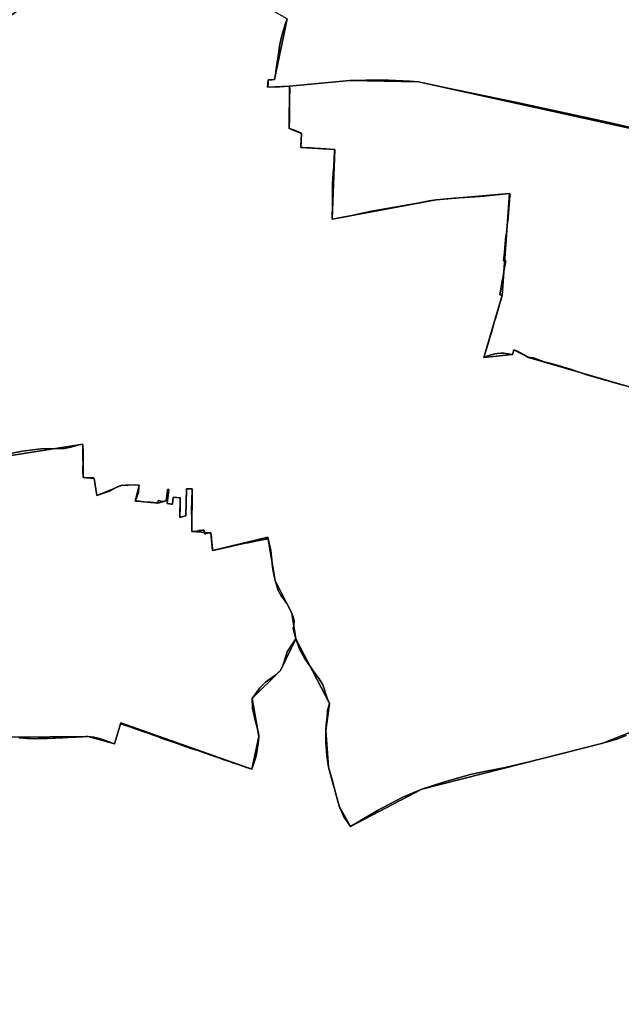
# Model space of a CAD drawing. Units: inches. Extents: x 48930 to 106139, y 57015 to 138762.
# Drawn here: x 70664 to 72806, y 73111 to 76617 of the extents above; entities that cross this region are included whole.
import ezdxf

# ---------------------------------------------------------------- set-up
doc = ezdxf.new("R2010")
doc.units = ezdxf.units.IN
doc.header["$MEASUREMENT"] = 0
for name, color, linetype, lineweight in [('LIMADM_COMM_CADASTRALES', 10, 'Continuous', 25), ('LIMADM_COMMUNES', 10, 'Continuous', 25), ('LIMADM_GEN_COMM_CADASTRALES', 10, 'Continuous', 25), ('LIMADM_GEN_COMMUNES', 10, 'Continuous', 25), ('LIMADM_GEN_SECTIONS', 10, 'Continuous', 25), ('LIMADM_SECTIONS', 10, 'Continuous', 25)]:
    doc.layers.add(name, color=color, linetype=linetype, lineweight=lineweight)

# ---------------------------------------------------------------- blocks, each defined once
blk = doc.blocks.new('limadmin_ACAD_1_FMEBLOCK6')
at = {"layer": 'LIMADM_GEN_COMM_CADASTRALES'}
blk.add_lwpolyline([(-1640.7, -864.903), (-1684.798, -1082.02), (-1707.336, -1082.169), (-1709.743, -1108.547), (-1631.855, -1105.022), (-1632.965, -1255.432), (-1588.911, -1273.293), (-1591.754, -1323.187), (-1471.038, -1331.187), (-1479.537, -1578.366), (-1109.635, -1509.641), (-849.169, -1487.944), (-874.275, -1849.422), (-939.518, -2071.12), (-837.708, -2061.047), (-832.884, -2043.482), (-781.109, -2071.719), (-418.363, -2177.085)], dxfattribs=at)
blk = doc.blocks.new('limadmin_ACAD_1_FMEBLOCK39')
at = {"layer": 'LIMADM_GEN_COMM_CADASTRALES'}
blk.add_lwpolyline([(2071.3, 802.5), (1708.5, 907.9), (1656.8, 936.1), (1651.9, 918.6), (1550.1, 908.5), (1615.4, 1130.2), (1640.5, 1491.7), (1380, 1470), (1010.1, 1401.2), (1018.6, 1648.4), (897.9, 1656.4), (900.7, 1706.3), (856.7, 1724.2), (857.8, 1874.6), (779.9, 1871.1), (782.3, 1897.4), (804.8, 1897.6), (848.9, 2114.7)], dxfattribs=at)
blk = doc.blocks.new('limadmin_ACAD_1_FMEBLOCK267')
at = {"layer": 'LIMADM_GEN_SECTIONS'}
blk.add_lwpolyline([(2162.858, 966.419), (1956.406, 884.519), (1311.852, 721.267), (1057.896, 587.566), (1017.8, 660.345), (979.673, 798.913), (970.137, 929.427), (983.328, 1026.511), (863.084, 1256.774), (809.077, 1143.87), (708.373, 1043.666), (731.496, 908.574), (707.067, 791.913), (240.142, 956.7), (217.63, 882.059), (123.555, 908.317), (-149.601, 906.553)], dxfattribs=at)
blk = doc.blocks.new('limadmin_ACAD_1_FMEBLOCK289')
at = {"layer": 'LIMADM_GEN_SECTIONS'}
blk.add_lwpolyline([(-1640.7, -1489.2575), (-1684.798, -1706.3745), (-1707.336, -1706.5235), (-1709.743, -1732.9015), (-1631.855, -1729.3765), (-1416.713, -1709.0685), (-1173.007, -1714.2385), (1519.202, -2306.3715), (1609.076, -2094.8305), (1644.908, -2111.5085), (1677.92, -1981.4665), (1657.64, -1970.3805), (1892.516, -1710.4495), (1878.325, -1680.1645), (1934.604, -1666.9285), (1917.452, -1617.5365), (1970.111, -1600.9915), (1960.97, -1576.9415), (2037.325, -1545.2865), (2040.35, -1525.9635), (2091.158, -1430.7925)], dxfattribs=at)
blk = doc.blocks.new('limadmin_ACAD_1_FMEBLOCK327')
at = {"layer": 'LIMADM_GEN_SECTIONS'}
blk.add_lwpolyline([(-1631.117, 1440.504), (-1632.582, 1394.41), (-1563.947, 1385.245), (-1484.23, 1341.893), (-1506.342, 1317.97), (-1543.035, 1326.708), (-1546.81, 1257.354), (-1656.646, 1216.753), (-1724.681, 1161.657), (-1762.324, 1239.129), (-1816.142, 1153.091), (-1871.736, 1007.343), (-1903.319, 970.112), (-1942.992, 972.138), (-1988.849, 897.84), (-2028.514, 750.025), (-2133.437, 724.188), (-2158.816, 668.012), (-2162.979, 647.61), (-2105.627, 572.048), (-2019.133, 325.86), (-2016.477, 200.685), (-833.845, -760.803), (136.923, -1394.769), (397.705, -1651.372), (475.26, -1793.736), (501.61, -1753.449), (583.482, -1695.331), (642.986, -1672.562), (694.483, -1692.697), (734.141, -1667.234), (778.283, -1583.777), (760.185, -1556.126), (785.588, -1498.244), (834.014, -1465.445), (858.761, -1385.973), (986.736, -1301.035), (1029.295, -1247.721), (1069.903, -1233.009), (1109.01, -1244.54), (1196.727, -1133.672), (1238.758, -1047.379), (1214.133, -975.682), (1215.58, -851.515), (1186.049, -813.986), (1186.587, -787.058), (1092.485, -686.731), (1126.269, -596.407), (1118.794, -522.916), (1131.689, -492.827), (1168.392, -472.232), (1208.162, -420.075), (1253.821, -297.294), (1320.039, -226.889), (1332.583, -168.029), (1306.24, -97.753), (1188.548, 21.479), (1180.48, 77.38), (1145.555, 115.931), (1144.658, 144.563), (1217.964, 170.58), (1222.26, 214.286), (1252.417, 254.212), (1280.17, 262.85), (1303.724, 316.953), (1412.934, 382.484), (1419.287, 407.571), (1464.25, 414.075), (1493.315, 446.66), (1613.488, 486.54), (1631.408, 512.402), (1635.704, 581.118), (1687.02, 582.047), (1743.223, 628.04), (1717.967, 720.014), (1688.324, 758.154), (1712.109, 812.509), (1706.849, 854.205), (1747.679, 889.581), (1924.51, 974.017), (1952.345, 1005.057), (1975.448, 1191.31), (2018.406, 1273.782), (2024.96, 1358.237), (2043.259, 1376.802), (2106.308, 1378.924), (2162.979, 1498.811), (2124.107, 1478.817), (1871.158, 1523.257), (1813.272, 1501.514), (1720.111, 1498.352), (1704.196, 1483.637), (1690.472, 1501.199), (1683.611, 1488.488), (1558.763, 1479.126), (1490.99, 1449.192), (1438.449, 1450.164), (1423.654, 1464.595), (1407.657, 1452.208), (1340.521, 1454.371), (1334.162, 1478.74), (1172.533, 1525.079), (1178.415, 1543.521), (1142.494, 1572.201), (1110.698, 1577.627), (1012.729, 1643.399), (653.246, 1697.184), (581.295, 1688.067), (461.703, 1631.925), (347.673, 1623.727), (238.656, 1693.34), (169.556, 1625.018), (67.571, 1575.492), (18.169, 1609.774), (-108.329, 1415.902), (-198.454, 1196.555), (-236.219, 1197.326), (-297.366, 1311.401), (-304.012, 1355.708), (-431.714, 1486.667), (-413.311, 1524.897), (-418.678, 1570.611), (-462.995, 1627.407), (-473.082, 1665.038), (-475.038, 1784.352), (-494, 1793.736), (-553.065, 1768.362), (-636.468, 1766.797), (-747.174, 1724.025), (-806.854, 1671.551), (-1026.233, 1625.901), (-1024.827, 1600.404), (-1112.864, 1567.056), (-1101.07, 1546.951), (-1177.546, 1484.11), (-1278.492, 1473.547), (-1381.051, 1412.227), (-1471.749, 1401.562), (-1545.289, 1444.348)], close=True, dxfattribs=at)
blk = doc.blocks.new('limadmin_ACAD_1_FMEBLOCK521')
at = {"layer": 'LIMADM_GEN_SECTIONS'}
blk.add_lwpolyline([(406.1, 937.1), (347.3, 942.6), (271.6, 941.8), (228.9, 939.9), (71.7, 899.8), (-257.2, 842.9), (-414.1, 868.6), (-581.6, 870), (-818.2, 989.8), (-874.6, 1046.2), (-922.6, 906), (-924.5, 791.8), (-1037.3, 650.8), (-1118.8, 620.8), (-1153.6, 584.5), (-1220.8, 262.8), (-1264.7, 258.2), (-1329.3, 218.2), (-1430, 45.7), (-1496.8, -36), (-1774.2, -259.7), (-1861.1, -350.2), (-1906.1, -539.1), (-1941.9, -578.3), (-1939.1, -744.8), (-1957.3, -825.5), (-1865, -845.6), (-1868.5, -869.5), (-1611.9, -984.8), (-1192.9, -1046.2), (-1089, -1028.7), (659.1, -807.9), (668.4, -758.5), (652.5, -664.2), (683.1, -562.8), (707.4, -527.4), (749.3, -535.3), (861.1, -364.2), (846.6, -355.8), (945, -197.3), (894.3, -186.8), (944.7, -94.7), (1217.8, -92.9), (1311.9, -119.2), (1334.4, -44.5), (1801.3, -209.3), (1825.8, -92.6), (1802.6, 42.5), (1903.3, 142.7), (1957.3, 255.6), (1943.8, 346.1), (1883.6, 462.2), (1858.1, 616.5), (1661.4, 570), (1655.3, 632.7), (1586.9, 637.5), (1589.1, 789.1), (1568.7, 789.5), (1565.9, 692.7), (1545, 687.6), (1546.4, 757.4), (1520.5, 759), (1518.9, 734.1), (1499.2, 737.1), (1505.1, 786.6), (1496.3, 746.3), (1466.6, 738.6), (1386, 745.8), (1399.3, 801.9), (1386.7, 803.5), (1335.1, 800.4), (1249.6, 765.8), (1239.7, 826.2), (1200, 829.2), (1199.1, 948.1), (784.9, 882.9), (543.9, 868.4), (425.9, 931.1)], close=True, dxfattribs=at)
blk = doc.blocks.new('limadmin_ACAD_1_FMEBLOCK544')
at = {"layer": 'LIMADM_GEN_SECTIONS'}
blk.add_lwpolyline([(-1693.5, -89.1), (-1693.1, -89.4), (-1682.6, -97.4), (-1681.7, -102.6), (-1689.1, -113), (-1743.6, -177.7), (-1754.9, -195.9), (-1780.6, -235.7), (-1794.3, -254.3), (-1824.7, -299.1), (-1843.1, -339.6), (-1725.1, -402.2), (-1484, -387.7), (-1069.9, -322.5), (-1069, -441.4), (-1029.3, -444.4), (-1019.4, -504.8), (-933.9, -470.2), (-882.3, -467.1), (-869.6, -468.7), (-883, -524.8), (-802.4, -532), (-772.7, -524.3), (-763.9, -484), (-769.7, -533.5), (-750.1, -536.5), (-748.4, -511.6), (-722.6, -513.2), (-724, -583), (-703, -577.9), (-700.3, -481.2), (-679.9, -481.6), (-682.1, -633.1), (-613.7, -637.9), (-607.6, -700.7), (-410.9, -654.2), (-385.4, -808.5), (-325.2, -924.5), (-311.6, -1015.1), (-191.4, -1245.3), (-204.6, -1342.4), (-195, -1472.9), (-156.9, -1611.5), (-116.8, -1684.3), (137.1, -1550.6), (781.7, -1387.3), (988.1, -1305.4), (1031.9, -1374), (1049, -1365.3), (1094.4, -1428.7), (985, -1500.7), (998.2, -1556.5), (1019.8, -1521.7), (1078.8, -1500.6), (1121.5, -1453.7), (1151.7, -1450.7), (1172, -1428.8), (1165.6, -1408.3), (1254.6, -1329.2), (1285.1, -1378.1), (1453.5, -1285.1), (1463.1, -1331), (1563.9, -1319.2), (1548.3, -1137), (1620.7, -1153.1), (1702.5, -1123.7), (1740.6, -1140.7), (1745.3, -1016.6), (1751.4, -1007.3), (1787.6, -1022.2), (1772.4, -1014), (1757.8, -942), (1843.1, -886.7), (1839.7, -873.3), (1613.9, -630.1), (1572.9, -663.8), (1532.6, -613.4), (1690.4, -480.6), (1534.3, -238.6), (1445.8, -309), (1417.5, -274.1), (1392.2, -294.2), (1258.4, -148), (1138, -216.8), (902.5, -70.9), (879.7, -119.6), (516.9, -14.3), (465.1, 14), (460.3, -3.6), (358.5, -13.7), (423.7, 208), (448.9, 569.5), (188.4, 547.8), (-181.5, 479.1), (-173, 726.3), (-293.7, 734.3), (-290.9, 784.1), (-334.9, 802), (-333.8, 952.4), (-411.7, 948.9), (-409.3, 975.3), (-386.8, 975.4), (-342.7, 1192.5), (-488.4, 1275.2), (-440.9, 1382.5), (-595.3, 1460.7), (-721.5, 1558.6), (-789.1, 1631.2), (-794.6, 1654.3), (-775.2, 1672.7), (-814.3, 1684.3), (-854.9, 1669.6), (-897.4, 1616.3), (-1025.4, 1531.3), (-1050.2, 1451.8), (-1098.6, 1419), (-1124, 1361.2), (-1105.9, 1333.5), (-1150, 1250.1), (-1189.7, 1224.6), (-1241.2, 1244.7), (-1300.7, 1222), (-1382.6, 1163.8), (-1408.9, 1123.5), (-1493.6, 1024.9), (-1495.3, 880.2), (-1557.1, 749.1), (-1599, 592.5), (-1614.2, 589.2), (-1653.7, 348.3), (-1652.7, 276.5), (-1610.9, 161.9), (-1689.7, 147.5), (-1688.7, -5.4), (-1692.9, -26.8), (-1694.6, -34.4), (-1701.3, -32.5), (-1705.4, -31.3), (-1723.5, -26.2), (-1727.7, -39.9), (-1737.7, -72.4)], close=True, dxfattribs=at)
blk = doc.blocks.new('limadmin_ACAD_1_FMEBLOCK594')
at = {"layer": 'LIMADM_GEN_SECTIONS'}
blk.add_lwpolyline([(-1574.9735, 902.698), (-1576.0835, 752.288), (-1532.0295, 734.427), (-1534.8725, 684.533), (-1414.1565, 676.533), (-1422.6555, 429.354), (-1052.7535, 498.079), (-792.2875, 519.776), (-817.3935, 158.298), (-882.6365, -63.4), (-780.8265, -53.327), (-776.0025, -35.762), (-724.2275, -63.999), (-361.4815, -169.365), (-338.6165, -120.568), (-103.1785, -266.555), (17.2885, -197.717), (151.0775, -343.893), (176.3265, -323.82), (204.6235, -358.757), (293.1315, -288.308), (449.2455, -530.317), (291.4755, -663.089), (331.7455, -713.521), (372.7725, -679.86), (598.6025, -923.006), (806.8495, -764.138), (998.2025, -545.797), (1061.2075, -433.838), (1119.6365, -260.435), (1108.6495, -254.18), (1204.6385, -62.921), (1274.4305, -64.579), (1392.8015, 177.749), (1520.4245, 142.312), (1576.0835, 325.703), (-1116.1255, 917.836), (-1359.8315, 923.006)], close=True, dxfattribs=at)
blk = doc.blocks.new('limadmin_ACAD_1_FMEBLOCK704')
at = {"layer": 'LIMADM_GEN_COMMUNES'}
blk.add_lwpolyline([(2071.3, 802.5), (1708.5, 907.9), (1656.8, 936.1), (1651.9, 918.6), (1550.1, 908.5), (1615.4, 1130.2), (1640.5, 1491.7), (1380, 1470), (1010.1, 1401.2), (1018.6, 1648.4), (897.9, 1656.4), (900.7, 1706.3), (856.7, 1724.2), (857.8, 1874.6), (779.9, 1871.1), (782.3, 1897.4), (804.8, 1897.6), (848.9, 2114.7)], dxfattribs=at)
blk = doc.blocks.new('limadmin_ACAD_1_FMEBLOCK769')
at = {"layer": 'LIMADM_GEN_COMMUNES'}
blk.add_lwpolyline([(-1640.7, -864.903), (-1684.798, -1082.02), (-1707.336, -1082.169), (-1709.743, -1108.547), (-1631.855, -1105.022), (-1632.965, -1255.432), (-1588.911, -1273.293), (-1591.754, -1323.187), (-1471.038, -1331.187), (-1479.537, -1578.366), (-1109.635, -1509.641), (-849.169, -1487.944), (-874.275, -1849.422), (-939.518, -2071.12), (-837.708, -2061.047), (-832.884, -2043.482), (-781.109, -2071.719), (-418.363, -2177.085)], dxfattribs=at)
blk = doc.blocks.new('limadmin_ACAD_1_FMEBLOCK859')
at = {"layer": 'LIMADM_COMMUNES'}
blk.add_lwpolyline([(-1641.4035, -864.903), (-1646.1315, -879.069), (-1659.9445, -924.996), (-1663.6275, -939.824), (-1665.8435, -950.839), (-1667.7035, -962.321), (-1671.4625, -989.944), (-1677.4055, -1028.506), (-1681.0265, -1051.727), (-1681.7375, -1056.663), (-1685.5015, -1082.02), (-1695.3995, -1082.407), (-1701.6885, -1082.449), (-1708.0395, -1082.169), (-1708.9175, -1093.655), (-1709.0385, -1095.545), (-1709.1765, -1097.697), (-1708.9865, -1098.549), (-1710.4465, -1108.547), (-1674.3525, -1107.847), (-1667.5625, -1107.664), (-1632.5585, -1105.022), (-1632.2915, -1108.799), (-1632.1925, -1110.202), (-1632.0265, -1111.757), (-1632.3585, -1155.567), (-1632.4615, -1169.142), (-1632.4635, -1173.909), (-1633.0415, -1216.151), (-1633.6685, -1255.432), (-1625.8315, -1257.787), (-1618.8315, -1260.561), (-1614.7005, -1262.408), (-1598.4915, -1269.327), (-1595.5635, -1270.65), (-1589.6145, -1273.293), (-1590.1325, -1279.621), (-1590.1755, -1280.365), (-1590.8835, -1292.592), (-1591.4455, -1301.737), (-1592.0815, -1312.067), (-1592.4575, -1323.187), (-1585.0535, -1323.647), (-1557.1075, -1325.362), (-1555.9395, -1325.516), (-1554.9785, -1325.337), (-1530.1325, -1327.222), (-1521.8305, -1327.594), (-1515.2315, -1328.001), (-1503.8645, -1328.791), (-1488.4685, -1329.939), (-1473.1985, -1331.154), (-1471.7415, -1331.187), (-1471.9835, -1335.135), (-1473.8495, -1365.534), (-1476.4585, -1408.038), (-1476.6495, -1412.023), (-1478.9415, -1438.724), (-1479.4125, -1447.875), (-1479.3355, -1450.671), (-1480.0215, -1531.805), (-1480.4255, -1571.742), (-1480.2405, -1578.366), (-1427.8035, -1569.347), (-1340.3405, -1550.321), (-1169.6045, -1520.099), (-1135.0885, -1513.592), (-1110.3385, -1509.641), (-1046.6775, -1503.95), (-953.7695, -1497.654), (-849.8725, -1487.944), (-847.6255, -1493.302), (-847.8225, -1495.591), (-853.0345, -1556.073), (-853.0955, -1556.772), (-854.3655, -1572.522), (-855.8795, -1586.006), (-855.9135, -1586.366), (-855.9805, -1587.414), (-857.7815, -1603.231), (-860.6045, -1627.192), (-863.4075, -1650.796), (-863.7395, -1653.242), (-865.0065, -1666.916), (-867.5335, -1697.295), (-870.6555, -1726.598), (-862.5615, -1727.213), (-868.0245, -1758.222), (-868.1955, -1759.139), (-870.8105, -1773.192), (-871.1085, -1774.79), (-871.3205, -1775.931), (-874.8795, -1795.068), (-875.4005, -1797.813), (-876.2365, -1803.111), (-876.3405, -1804.946), (-883.2515, -1848.696), (-874.9785, -1849.422), (-880.4435, -1868.025), (-882.1415, -1874.06), (-883.4115, -1878.288), (-885.9805, -1886.839), (-888.5075, -1895.906), (-893.6005, -1912.813), (-898.5765, -1929.33), (-903.5525, -1945.845), (-905.5815, -1952.401), (-906.5185, -1955.428), (-910.0795, -1968.794), (-913.8915, -1981.972), (-918.9905, -1999.596), (-921.4045, -2007.513), (-921.9165, -2009.358), (-926.5865, -2024.868), (-940.2215, -2071.12), (-930.4595, -2066.916), (-914.7645, -2061.914), (-901.5415, -2058.505), (-892.1465, -2056.801), (-882.0485, -2055.999), (-876.1735, -2055.885), (-871.0485, -2056.228), (-853.9885, -2058.638), (-838.4115, -2061.047), (-833.5875, -2043.482), (-821.3955, -2049), (-812.8565, -2052.943), (-807.6315, -2055.356), (-797.4585, -2061.717), (-788.0275, -2067.789), (-781.8125, -2071.719), (-774.8195, -2071.815), (-768.5675, -2072.008), (-764.1175, -2072.586), (-761.2565, -2073.646), (-750.5805, -2077.689), (-745.3885, -2079.52), (-725.9145, -2086.643), (-712.1395, -2090.016), (-705.2515, -2091.558), (-701.1195, -2092.522), (-693.5965, -2094.642), (-688.0185, -2096.647), (-681.0245, -2098.575), (-679.4355, -2098.96), (-660.7735, -2104.451), (-632.5265, -2113.293), (-604.8995, -2122.264), (-570.4275, -2133.64), (-532.6885, -2144.633), (-516.6625, -2149.301), (-511.9125, -2150.684), (-509.1125, -2151.5), (-497.9095, -2154.763), (-483.6105, -2158.811), (-475.3615, -2161.146), (-464.7775, -2164.143), (-459.1035, -2165.749), (-448.4665, -2168.761)], dxfattribs=at)
blk = doc.blocks.new('limadmin_ACAD_1_FMEBLOCK864')
at = {"layer": 'LIMADM_COMMUNES'}
blk.add_lwpolyline([(2041.882, 810.8465), (2031.245, 813.8585), (2025.571, 815.4645), (2014.987, 818.4615), (2006.738, 820.7965), (1992.439, 824.8445), (1981.236, 828.1075), (1978.436, 828.9235), (1973.686, 830.3065), (1957.66, 834.9745), (1919.921, 845.9675), (1885.449, 857.3435), (1857.822, 866.3145), (1829.575, 875.1565), (1810.913, 880.6475), (1809.324, 881.0325), (1802.33, 882.9605), (1796.752, 884.9655), (1789.229, 887.0855), (1785.097, 888.0495), (1778.209, 889.5915), (1764.434, 892.9645), (1744.96, 900.0875), (1739.768, 901.9185), (1729.092, 905.9615), (1726.231, 907.0215), (1721.781, 907.5995), (1715.529, 907.7925), (1708.536, 907.8885), (1702.321, 911.8185), (1692.89, 917.8905), (1682.717, 924.2515), (1677.492, 926.6645), (1668.953, 930.6075), (1656.761, 936.1255), (1651.937, 918.5605), (1636.36, 920.9695), (1619.3, 923.3795), (1614.175, 923.7225), (1608.3, 923.6085), (1598.202, 922.8065), (1588.807, 921.1025), (1575.584, 917.6935), (1559.889, 912.6915), (1550.127, 908.4875), (1563.762, 954.7395), (1568.432, 970.2495), (1568.944, 972.0945), (1571.358, 980.0115), (1576.457, 997.6355), (1580.269, 1010.8135), (1583.83, 1024.1795), (1584.767, 1027.2065), (1586.796, 1033.7625), (1591.772, 1050.2775), (1596.748, 1066.7945), (1601.841, 1083.7015), (1604.368, 1092.7685), (1606.937, 1101.3195), (1608.207, 1105.5475), (1609.905, 1111.5825), (1615.37, 1130.1855), (1607.097, 1130.9115), (1614.008, 1174.6615), (1614.112, 1176.4965), (1614.948, 1181.7945), (1615.469, 1184.5395), (1619.028, 1203.6765), (1619.24, 1204.8175), (1619.538, 1206.4155), (1622.153, 1220.4685), (1622.324, 1221.3855), (1627.787, 1252.3945), (1619.693, 1253.0095), (1622.815, 1282.3125), (1625.342, 1312.6915), (1626.609, 1326.3655), (1626.941, 1328.8115), (1629.744, 1352.4155), (1632.567, 1376.3765), (1634.368, 1392.1935), (1634.435, 1393.2415), (1634.469, 1393.6015), (1635.983, 1407.0855), (1637.253, 1422.8355), (1637.314, 1423.5345), (1642.526, 1484.0165), (1642.723, 1486.3055), (1640.476, 1491.6635), (1536.579, 1481.9535), (1443.671, 1475.6575), (1380.01, 1469.9665), (1355.26, 1466.0155), (1320.744, 1459.5085), (1150.008, 1429.2865), (1062.545, 1410.2605), (1010.108, 1401.2415), (1009.923, 1407.8655), (1010.327, 1447.8025), (1011.013, 1528.9365), (1010.936, 1531.7325), (1011.407, 1540.8835), (1013.699, 1567.5845), (1013.89, 1571.5695), (1016.499, 1614.0735), (1018.365, 1644.4725), (1018.607, 1648.4205), (1017.15, 1648.4535), (1001.88, 1649.6685), (986.484, 1650.8165), (975.117, 1651.6065), (968.518, 1652.0135), (960.216, 1652.3855), (935.37, 1654.2705), (934.409, 1654.0915), (933.241, 1654.2455), (905.295, 1655.9605), (897.891, 1656.4205), (898.267, 1667.5405), (898.903, 1677.8705), (899.465, 1687.0155), (900.173, 1699.2425), (900.216, 1699.9865), (900.734, 1706.3145), (894.785, 1708.9575), (891.857, 1710.2805), (875.648, 1717.1995), (871.517, 1719.0465), (864.517, 1721.8205), (856.68, 1724.1755), (857.307, 1763.4565), (857.885, 1805.6985), (857.887, 1810.4655), (857.99, 1824.0405), (858.322, 1867.8505), (858.156, 1869.4055), (858.057, 1870.8085), (857.79, 1874.5855), (822.786, 1871.9435), (815.996, 1871.7605), (779.902, 1871.0605), (781.362, 1881.0585), (781.172, 1881.9105), (781.31, 1884.0625), (781.431, 1885.9525), (782.309, 1897.4385), (788.66, 1897.1585), (794.949, 1897.2005), (804.847, 1897.5875), (808.611, 1922.9445), (809.322, 1927.8805), (812.943, 1951.1015), (818.886, 1989.6635), (822.645, 2017.2865), (824.505, 2028.7685), (826.721, 2039.7835), (830.404, 2054.6115), (844.217, 2100.5385), (848.945, 2114.7045)], dxfattribs=at)

msp = doc.modelspace()

# ---------------------------------------------------------------- linework, layer by layer
at = {"layer": 'LIMADM_COMM_CADASTRALES'}
for points in [[(72808.573, 75317.008), (72797.936, 75320.02), (72792.262, 75321.626), (72781.678, 75324.623), (72773.429, 75326.958), (72759.13, 75331.006), (72747.927, 75334.269), (72745.127, 75335.085), (72740.377, 75336.468), (72724.351, 75341.136), (72686.612, 75352.129), (72652.14, 75363.505), (72624.513, 75372.476), (72596.266, 75381.318), (72577.604, 75386.809), (72576.015, 75387.194), (72569.021, 75389.122), (72563.443, 75391.127), (72555.92, 75393.247), (72551.788, 75394.211), (72544.9, 75395.753), (72531.125, 75399.126), (72511.651, 75406.249), (72506.459, 75408.08), (72495.783, 75412.123), (72492.922, 75413.183), (72488.472, 75413.761), (72482.22, 75413.954), (72475.227, 75414.05), (72469.012, 75417.98), (72459.581, 75424.052), (72449.408, 75430.413), (72444.183, 75432.826), (72435.644, 75436.769), (72423.452, 75442.287), (72418.628, 75424.722), (72403.051, 75427.131), (72385.991, 75429.541), (72380.866, 75429.884), (72374.991, 75429.77), (72364.893, 75428.968), (72355.498, 75427.264), (72342.275, 75423.855), (72326.58, 75418.853), (72316.818, 75414.649), (72330.453, 75460.901), (72335.123, 75476.411), (72335.635, 75478.256), (72338.049, 75486.173), (72343.148, 75503.797), (72346.96, 75516.975), (72350.521, 75530.341), (72351.458, 75533.368), (72353.487, 75539.924), (72358.463, 75556.439), (72363.439, 75572.956), (72368.532, 75589.863), (72371.059, 75598.93), (72373.628, 75607.481), (72374.898, 75611.709), (72376.596, 75617.744), (72382.061, 75636.347), (72373.788, 75637.073), (72380.699, 75680.823), (72380.803, 75682.658), (72381.639, 75687.956), (72382.16, 75690.701), (72385.719, 75709.838), (72385.931, 75710.979), (72386.229, 75712.577), (72388.844, 75726.63), (72389.015, 75727.547), (72394.478, 75758.556), (72386.384, 75759.171), (72389.506, 75788.474), (72392.033, 75818.853), (72393.3, 75832.527), (72393.632, 75834.973), (72396.435, 75858.577), (72399.258, 75882.538), (72401.059, 75898.355), (72401.126, 75899.403), (72401.16, 75899.763), (72402.674, 75913.247), (72403.944, 75928.997), (72404.005, 75929.696), (72409.217, 75990.178), (72409.414, 75992.467), (72407.167, 75997.825), (72303.27, 75988.115), (72210.362, 75981.819), (72146.701, 75976.128), (72121.951, 75972.177), (72087.435, 75965.67), (71916.699, 75935.448), (71829.236, 75916.422), (71776.799, 75907.403), (71776.614, 75914.027), (71777.018, 75953.964), (71777.704, 76035.098), (71777.627, 76037.894), (71778.098, 76047.045), (71780.39, 76073.746), (71780.581, 76077.731), (71783.19, 76120.235), (71785.056, 76150.634), (71785.298, 76154.582), (71783.841, 76154.615), (71768.571, 76155.83), (71753.175, 76156.978), (71741.808, 76157.768), (71735.209, 76158.175), (71726.907, 76158.547), (71702.061, 76160.432), (71701.1, 76160.253), (71699.932, 76160.407), (71671.986, 76162.122), (71664.582, 76162.582), (71664.958, 76173.702), (71665.594, 76184.032), (71666.156, 76193.177), (71666.864, 76205.404), (71666.907, 76206.148), (71667.425, 76212.476), (71661.476, 76215.119), (71658.548, 76216.442), (71642.339, 76223.361), (71638.208, 76225.208), (71631.208, 76227.982), (71623.371, 76230.337), (71623.998, 76269.618), (71624.576, 76311.86), (71624.578, 76316.627), (71624.681, 76330.202), (71625.013, 76374.012), (71624.847, 76375.567), (71624.748, 76376.97), (71624.481, 76380.747), (71589.477, 76378.105), (71582.687, 76377.922), (71546.593, 76377.222), (71548.053, 76387.22), (71547.863, 76388.072), (71548.001, 76390.224), (71548.122, 76392.114), (71549, 76403.6), (71555.351, 76403.32), (71561.64, 76403.362), (71571.538, 76403.749), (71575.302, 76429.106), (71576.013, 76434.042), (71579.634, 76457.263), (71585.577, 76495.825), (71589.336, 76523.448), (71591.196, 76534.93), (71593.412, 76545.945), (71597.095, 76560.773), (71610.908, 76606.7), (71615.636, 76620.866)], [(71615.636, 76620.866), (71610.908, 76606.7), (71597.095, 76560.773), (71593.412, 76545.945), (71591.196, 76534.93), (71589.336, 76523.448), (71585.577, 76495.825), (71579.634, 76457.263), (71576.013, 76434.042), (71575.302, 76429.106), (71571.538, 76403.749), (71561.64, 76403.362), (71555.351, 76403.32), (71549, 76403.6), (71548.122, 76392.114), (71548.001, 76390.224), (71547.863, 76388.072), (71548.053, 76387.22), (71546.593, 76377.222), (71582.687, 76377.922), (71589.477, 76378.105), (71624.481, 76380.747), (71624.748, 76376.97), (71624.847, 76375.567), (71625.013, 76374.012), (71624.681, 76330.202), (71624.578, 76316.627), (71624.576, 76311.86), (71623.998, 76269.618), (71623.371, 76230.337), (71631.208, 76227.982), (71638.208, 76225.208), (71642.339, 76223.361), (71658.548, 76216.442), (71661.476, 76215.119), (71667.425, 76212.476), (71666.907, 76206.148), (71666.864, 76205.404), (71666.156, 76193.177), (71665.594, 76184.032), (71664.958, 76173.702), (71664.582, 76162.582), (71671.986, 76162.122), (71699.932, 76160.407), (71701.1, 76160.253), (71702.061, 76160.432), (71726.907, 76158.547), (71735.209, 76158.175), (71741.808, 76157.768), (71753.175, 76156.978), (71768.571, 76155.83), (71783.841, 76154.615), (71785.298, 76154.582), (71785.056, 76150.634), (71783.19, 76120.235), (71780.581, 76077.731), (71780.39, 76073.746), (71778.098, 76047.045), (71777.627, 76037.894), (71777.704, 76035.098), (71777.018, 75953.964), (71776.614, 75914.027), (71776.799, 75907.403), (71829.236, 75916.422), (71916.699, 75935.448), (72087.435, 75965.67), (72121.951, 75972.177), (72146.701, 75976.128), (72210.362, 75981.819), (72303.27, 75988.115), (72407.167, 75997.825), (72409.414, 75992.467), (72409.217, 75990.178), (72404.005, 75929.696), (72403.944, 75928.997), (72402.674, 75913.247), (72401.16, 75899.763), (72401.126, 75899.403), (72401.059, 75898.355), (72399.258, 75882.538), (72396.435, 75858.577), (72393.632, 75834.973), (72393.3, 75832.527), (72392.033, 75818.853), (72389.506, 75788.474), (72386.384, 75759.171), (72394.478, 75758.556), (72389.015, 75727.547), (72388.844, 75726.63), (72386.229, 75712.577), (72385.931, 75710.979), (72385.719, 75709.838), (72382.16, 75690.701), (72381.639, 75687.956), (72380.803, 75682.658), (72380.699, 75680.823), (72373.788, 75637.073), (72382.061, 75636.347), (72376.596, 75617.744), (72374.898, 75611.709), (72373.628, 75607.481), (72371.059, 75598.93), (72368.532, 75589.863), (72363.439, 75572.956), (72358.463, 75556.439), (72353.487, 75539.924), (72351.458, 75533.368), (72350.521, 75530.341), (72346.96, 75516.975), (72343.148, 75503.797), (72338.049, 75486.173), (72335.635, 75478.256), (72335.123, 75476.411), (72330.453, 75460.901), (72316.818, 75414.649), (72326.58, 75418.853), (72342.275, 75423.855), (72355.498, 75427.264), (72364.893, 75428.968), (72374.991, 75429.77), (72380.866, 75429.884), (72385.991, 75429.541), (72403.051, 75427.131), (72418.628, 75424.722), (72423.452, 75442.287), (72435.644, 75436.769), (72444.183, 75432.826), (72449.408, 75430.413), (72459.581, 75424.052), (72469.012, 75417.98), (72475.227, 75414.05), (72482.22, 75413.954), (72488.472, 75413.761), (72492.922, 75413.183), (72495.783, 75412.123), (72506.459, 75408.08), (72511.651, 75406.249), (72531.125, 75399.126), (72544.9, 75395.753), (72551.788, 75394.211), (72555.92, 75393.247), (72563.443, 75391.127), (72569.021, 75389.122), (72576.015, 75387.194), (72577.604, 75386.809), (72596.266, 75381.318), (72624.513, 75372.476), (72652.14, 75363.505), (72686.612, 75352.129), (72724.351, 75341.136), (72740.377, 75336.468), (72745.127, 75335.085), (72747.927, 75334.269), (72759.13, 75331.006), (72773.429, 75326.958), (72781.678, 75324.623), (72792.262, 75321.626), (72797.936, 75320.02), (72808.573, 75317.008)]]:
    msp.add_lwpolyline(points, dxfattribs=at)
at = {"layer": 'LIMADM_SECTIONS'}
for points in [[(72808.573, 75317.008), (72797.936, 75320.02), (72792.262, 75321.626), (72781.678, 75324.623), (72773.429, 75326.958), (72759.13, 75331.006), (72747.927, 75334.269), (72745.127, 75335.085), (72740.377, 75336.468), (72724.351, 75341.136), (72686.612, 75352.129), (72652.14, 75363.505), (72624.513, 75372.476), (72596.266, 75381.318), (72577.604, 75386.809), (72576.015, 75387.194), (72569.021, 75389.122), (72563.443, 75391.127), (72555.92, 75393.247), (72551.788, 75394.211), (72544.9, 75395.753), (72531.125, 75399.126), (72511.651, 75406.249), (72506.459, 75408.08), (72495.783, 75412.123), (72492.922, 75413.183), (72488.472, 75413.761), (72482.22, 75413.954), (72475.227, 75414.05), (72469.012, 75417.98), (72459.581, 75424.052), (72449.408, 75430.413), (72444.183, 75432.826), (72435.644, 75436.769), (72423.452, 75442.287), (72418.628, 75424.722), (72403.051, 75427.131), (72385.991, 75429.541), (72380.866, 75429.884), (72374.991, 75429.77), (72364.893, 75428.968), (72355.498, 75427.264), (72342.275, 75423.855), (72326.58, 75418.853), (72316.818, 75414.649), (72330.453, 75460.901), (72335.123, 75476.411), (72335.635, 75478.256), (72338.049, 75486.173), (72343.148, 75503.797), (72346.96, 75516.975), (72350.521, 75530.341), (72351.458, 75533.368), (72353.487, 75539.924), (72358.463, 75556.439), (72363.439, 75572.956), (72368.532, 75589.863), (72371.059, 75598.93), (72373.628, 75607.481), (72374.898, 75611.709), (72376.596, 75617.744), (72382.061, 75636.347), (72373.788, 75637.073), (72380.699, 75680.823), (72380.803, 75682.658), (72381.639, 75687.956), (72382.16, 75690.701), (72385.719, 75709.838), (72385.931, 75710.979), (72386.229, 75712.577), (72388.844, 75726.63), (72389.015, 75727.547), (72394.478, 75758.556), (72386.384, 75759.171), (72389.506, 75788.474), (72392.033, 75818.853), (72393.3, 75832.527), (72393.632, 75834.973), (72396.435, 75858.577), (72399.258, 75882.538), (72401.059, 75898.355), (72401.126, 75899.403), (72401.16, 75899.763), (72402.674, 75913.247), (72403.944, 75928.997), (72404.005, 75929.696), (72409.217, 75990.178), (72409.414, 75992.467), (72407.167, 75997.825), (72303.27, 75988.115), (72210.362, 75981.819), (72146.701, 75976.128), (72121.951, 75972.177), (72087.435, 75965.67), (71916.699, 75935.448), (71829.236, 75916.422), (71776.799, 75907.403), (71776.614, 75914.027), (71777.018, 75953.964), (71777.704, 76035.098), (71777.627, 76037.894), (71778.098, 76047.045), (71780.39, 76073.746), (71780.585, 76077.791), (71783.19, 76120.235), (71785.056, 76150.634), (71785.298, 76154.582), (71783.841, 76154.615), (71768.571, 76155.83), (71753.175, 76156.978), (71741.808, 76157.768), (71735.209, 76158.175), (71726.907, 76158.547), (71702.061, 76160.432), (71701.1, 76160.253), (71699.932, 76160.407), (71671.986, 76162.122), (71664.582, 76162.582), (71664.958, 76173.702), (71665.594, 76184.032), (71666.156, 76193.177), (71666.864, 76205.404), (71666.907, 76206.148), (71667.425, 76212.476), (71661.476, 76215.119), (71658.548, 76216.442), (71642.339, 76223.361), (71638.208, 76225.208), (71631.208, 76227.982), (71623.371, 76230.337), (71623.998, 76269.618), (71624.576, 76311.86), (71624.578, 76316.627), (71624.681, 76330.202), (71625.013, 76374.012), (71624.847, 76375.567), (71624.748, 76376.97), (71624.481, 76380.747), (71589.477, 76378.105), (71582.687, 76377.922), (71546.593, 76377.222), (71548.053, 76387.22), (71547.863, 76388.072), (71548.001, 76390.224), (71548.122, 76392.114), (71549, 76403.6), (71555.351, 76403.32), (71561.64, 76403.362), (71571.538, 76403.749), (71575.302, 76429.106), (71576.013, 76434.042), (71579.634, 76457.263), (71585.577, 76495.825), (71589.336, 76523.448), (71591.196, 76534.93), (71593.412, 76545.945), (71597.095, 76560.773), (71610.908, 76606.7), (71615.636, 76620.866)], [(71615.636, 76620.866), (71610.908, 76606.7), (71597.095, 76560.773), (71593.412, 76545.945), (71591.196, 76534.93), (71589.336, 76523.448), (71585.577, 76495.825), (71579.634, 76457.263), (71576.013, 76434.042), (71575.302, 76429.106), (71571.538, 76403.749), (71561.64, 76403.362), (71555.351, 76403.32), (71549, 76403.6), (71548.122, 76392.114), (71548.001, 76390.224), (71547.863, 76388.072), (71548.053, 76387.22), (71546.593, 76377.222), (71582.687, 76377.922), (71589.477, 76378.105), (71624.481, 76380.747), (71839.623, 76401.055), (71951.849, 76402.813), (72052.378, 76398.857), (72083.329, 76395.885), (72187.975, 76373.4), (72429.414, 76323.181), (72762.25, 76250.638), (72936.063, 76210.263)], [(72936.063, 76210.263), (72762.25, 76250.638), (72429.414, 76323.181), (72187.975, 76373.4), (72083.329, 76395.885), (72052.378, 76398.857), (71951.849, 76402.813), (71839.623, 76401.055), (71624.481, 76380.747), (71624.748, 76376.97), (71624.847, 76375.567), (71625.013, 76374.012), (71624.681, 76330.202), (71624.578, 76316.627), (71624.576, 76311.86), (71623.998, 76269.618), (71623.371, 76230.337), (71631.208, 76227.982), (71638.208, 76225.208), (71642.339, 76223.361), (71658.548, 76216.442), (71661.476, 76215.119), (71667.425, 76212.476), (71666.907, 76206.148), (71666.864, 76205.404), (71666.156, 76193.177), (71665.594, 76184.032), (71664.958, 76173.702), (71664.582, 76162.582), (71671.986, 76162.122), (71699.932, 76160.407), (71701.1, 76160.253), (71702.061, 76160.432), (71726.907, 76158.547), (71735.209, 76158.175), (71741.808, 76157.768), (71753.175, 76156.978), (71768.571, 76155.83), (71783.841, 76154.615), (71785.298, 76154.582), (71785.056, 76150.634), (71783.19, 76120.235), (71780.585, 76077.791), (71780.39, 76073.746), (71778.098, 76047.045), (71777.627, 76037.894), (71777.704, 76035.098), (71777.018, 75953.964), (71776.614, 75914.027), (71776.799, 75907.403), (71829.236, 75916.422), (71916.699, 75935.448), (72087.435, 75965.67), (72121.951, 75972.177), (72146.701, 75976.128), (72210.362, 75981.819), (72303.27, 75988.115), (72407.167, 75997.825), (72409.414, 75992.467), (72409.217, 75990.178), (72404.005, 75929.696), (72403.944, 75928.997), (72402.674, 75913.247), (72401.16, 75899.763), (72401.126, 75899.403), (72401.059, 75898.355), (72399.258, 75882.538), (72396.435, 75858.577), (72393.632, 75834.973), (72393.3, 75832.527), (72392.033, 75818.853), (72389.506, 75788.474), (72386.384, 75759.171), (72394.478, 75758.556), (72389.015, 75727.547), (72388.844, 75726.63), (72386.229, 75712.577), (72385.931, 75710.979), (72385.719, 75709.838), (72382.16, 75690.701), (72381.639, 75687.956), (72380.803, 75682.658), (72380.699, 75680.823), (72373.788, 75637.073), (72382.061, 75636.347), (72376.596, 75617.744), (72374.898, 75611.709), (72373.628, 75607.481), (72371.059, 75598.93), (72368.532, 75589.863), (72363.439, 75572.956), (72358.463, 75556.439), (72353.487, 75539.924), (72351.458, 75533.368), (72350.521, 75530.341), (72346.96, 75516.975), (72343.148, 75503.797), (72338.049, 75486.173), (72335.635, 75478.256), (72335.123, 75476.411), (72330.453, 75460.901), (72316.818, 75414.649), (72326.58, 75418.853), (72342.275, 75423.855), (72355.498, 75427.264), (72364.893, 75428.968), (72374.991, 75429.77), (72380.866, 75429.884), (72385.991, 75429.541), (72403.051, 75427.131), (72418.628, 75424.722), (72423.452, 75442.287), (72435.644, 75436.769), (72444.183, 75432.826), (72449.408, 75430.413), (72459.581, 75424.052), (72469.012, 75417.98), (72475.227, 75414.05), (72482.22, 75413.954), (72488.472, 75413.761), (72492.922, 75413.183), (72495.783, 75412.123), (72506.459, 75408.08), (72511.651, 75406.249), (72531.125, 75399.126), (72544.9, 75395.753), (72551.788, 75394.211), (72555.92, 75393.247), (72563.443, 75391.127), (72569.021, 75389.122), (72576.015, 75387.194), (72577.604, 75386.809), (72596.266, 75381.318), (72624.513, 75372.476), (72652.14, 75363.505), (72686.612, 75352.129), (72724.351, 75341.136), (72740.377, 75336.468), (72745.127, 75335.085), (72747.927, 75334.269), (72759.13, 75331.006), (72773.429, 75326.958), (72781.678, 75324.623), (72792.262, 75321.626), (72797.936, 75320.02), (72808.573, 75317.008)], [(70593.548, 75066.01), (70674.124, 75081.2), (70738.827, 75088.687), (70822.961, 75090.945), (70845.494, 75095.649), (70875.614, 75103.107), (70888.428, 75105.814), (70888.82, 75100.083), (70888.863, 75099.454), (70889.024, 75096.202), (70889.087, 75094.11), (70889.432, 75083.052), (70889.412, 75080.013), (70889.333, 75076.809), (70889.367, 75068.951), (70889.384, 75064.951), (70889.408, 75059.525), (70889.374, 75052.804), (70889.333, 75044.806), (70889.324, 75042.994), (70889.292, 75036.807), (70889.23, 75024.661), (70889.171, 75013.097), (70889.324, 74986.95), (70894.934, 74986.63), (70900.254, 74986.326), (70913.187, 74985.574), (70913.696, 74985.544), (70922.293, 74985.568), (70924.691, 74985.589), (70926.936, 74985.609), (70929.053, 74983.913), (70932.059, 74961.662), (70938.929, 74923.491), (70983.303, 74938.322), (71011.521, 74954.265), (71024.43, 74958.115), (71040.249, 74960.04), (71075.998, 74961.236), (71088.673, 74959.606), (71088.592, 74953.786), (71086.505, 74933.38), (71085.292, 74930.256), (71079.244, 74914.408), (71077.266, 74908.988), (71075.351, 74903.685), (71075.295, 74903.532), (71075.694, 74903.498), (71078.488, 74903.258), (71082.35, 74902.927), (71088.02, 74902.464), (71089.15, 74902.382), (71103.732, 74901.076), (71104.624, 74900.996), (71119.064, 74899.679), (71121.789, 74899.429), (71129.008, 74898.768), (71130.039, 74898.673), (71141.01, 74897.688), (71143.22, 74897.488), (71154.286, 74896.488), (71155.959, 74896.337), (71156.781, 74905.273), (71171.474, 74901.97), (71185.645, 74903.993), (71190.05, 74940.753), (71190.538, 74944.693), (71194.46, 74944.339), (71194.249, 74942.357), (71194.045, 74940.386), (71193.196, 74933.302), (71188.576, 74894.782), (71188.667, 74894.768), (71189.664, 74894.618), (71195.672, 74893.714), (71204.67, 74892.36), (71208.115, 74891.842), (71208.212, 74891.828), (71208.282, 74892.859), (71209.88, 74916.747), (71210.25, 74916.723), (71219.266, 74916.154), (71222.831, 74915.926), (71235.76, 74915.107), (71235.733, 74914.007), (71235.639, 74910.033), (71235.624, 74909.772), (71235.34, 74902.088), (71235.151, 74896.803), (71235.07, 74895.763), (71234.929, 74884.687), (71234.876, 74881.171), (71234.368, 74847.348), (71234.337, 74845.306), (71244.796, 74847.868), (71255.283, 74850.436), (71257.881, 74941.682), (71258.037, 74947.159), (71265.388, 74947.175), (71272.256, 74946.986), (71277.767, 74946.78), (71278.42, 74946.776), (71277.979, 74933.293), (71277.16, 74915.185), (71277.057, 74912.79), (71276.657, 74904.23), (71276.492, 74898.89), (71276.317, 74893.23), (71275.878, 74882.169), (71275.852, 74871.301), (71275.829, 74867.448), (71275.978, 74860.256), (71276.136, 74849.464), (71276.187, 74822.959), (71276.24, 74795.233), (71294.351, 74796.424), (71300.416, 74796.558), (71300.365, 74798.158), (71309.54, 74798.995), (71314.221, 74799.227), (71320.598, 74799.33), (71321.534, 74786.034), (71324.932, 74786.38), (71326.927, 74788.623), (71332.169, 74789.157), (71340.772, 74790.034), (71342.495, 74790.209), (71344.647, 74790.428), (71346.269, 74773.768), (71347.242, 74763.773), (71347.432, 74761.82), (71348.024, 74755.739), (71348.958, 74746.146), (71349.304, 74742.602), (71349.871, 74736.778), (71350.332, 74732.043), (71350.759, 74727.654), (71357.237, 74728.974), (71388.621, 74735.369), (71414.998, 74741.841), (71416.712, 74742.261), (71418.832, 74742.782), (71424.698, 74744.284), (71445.368, 74748.872), (71449.82, 74749.788), (71451.081, 74749.862), (71465.998, 74752.852), (71477.562, 74755.131), (71482.029, 74756.012), (71487.373, 74757.065), (71494.377, 74758.525), (71513.879, 74762.305), (71516.48, 74762.823), (71521.378, 74763.804), (71542.019, 74767.909), (71547.436, 74774.162), (71557.833, 74727.14), (71561.28, 74693.732), (71563.303, 74667.556), (71566.191, 74653.315), (71572.894, 74619.869), (71583.849, 74585.246), (71594.855, 74566.381), (71608.821, 74546.732), (71614.349, 74538.563), (71627.161, 74515.722), (71633.112, 74503.822), (71637.665, 74490.26), (71640.919, 74477.314), (71640.077, 74459.642), (71637.926, 74449.422), (71640.231, 74439.358), (71646.68, 74413.263), (71661.48, 74373.95), (71677.791, 74343.819), (71714.403, 74290.282), (71729.473, 74270.313), (71742.767, 74249.438), (71758.946, 74200.934), (71766.924, 74183), (71759.503, 74156.987), (71758.068, 74134.258), (71754.889, 74107.889), (71753.733, 74085.916), (71753.447, 74043.678), (71756.916, 73996.779), (71763.269, 73955.402), (71775.985, 73910.63), (71788.969, 73860.781), (71801.396, 73816.834), (71816.388, 73781.51), (71841.492, 73744.055), (71938.165, 73801.306), (71972.798, 73820.719), (72030.606, 73850.762), (72095.448, 73877.756), (72172.62, 73901.845), (72267.629, 73929.389), (72324.178, 73941.517), (72391.953, 73955.049), (72482.431, 73976.134), (72505.016, 73981.717), (72510.316, 73983.027), (72600.539, 74005.328), (72655.141, 74020.167), (72740.002, 74041.008), (72792.968, 74056.976), (72822.971, 74068.524)], [(70660.854, 74060.78), (70677.737, 74059.171), (70691.047, 74057.911), (70700.963, 74057.357), (70713.869, 74057.115), (70729.565, 74057.317), (70746.693, 74057.72), (70761.233, 74058.317), (70781.277, 74059.275), (70791.284, 74059.573), (70808.49, 74060.177), (70817.069, 74060.478), (70836, 74061.284), (70865.288, 74062.846), (70885.663, 74064.013), (70889.044, 74064.207), (70898.995, 74064.973), (70901.849, 74065.109), (70907.151, 74064.806), (70917.756, 74063.748), (70921.755, 74063.184), (70928.443, 74062.24), (70931.253, 74061.665), (70936.079, 74060.677), (70938.679, 74060.034), (70945.252, 74058.409), (70947.997, 74057.539), (70951.615, 74056.393), (70961.928, 74053.031), (70972.851, 74049.254), (70977.543, 74047.527), (70982.979, 74045.526), (70996.877, 74040.236), (71001.226, 74038.548), (71023.738, 74113.189), (71027.906, 74109.18), (71041.946, 74104.14), (71049.209, 74101.532), (71056.28, 74099.061), (71063.368, 74096.583), (71070.807, 74093.983), (71085.102, 74088.987), (71102.417, 74083.017), (71113.136, 74079.321), (71118.51, 74077.497), (71121.226, 74076.574), (71139.402, 74069.828), (71150.707, 74065.695), (71160.498, 74062.127), (71163.141, 74061.164), (71167.983, 74059.403), (71174.856, 74056.902), (71180.351, 74054.904), (71189.185, 74051.809), (71195.441, 74049.618), (71203.599, 74046.773), (71227.488, 74038.444), (71243.782, 74032.544), (71249.863, 74030.493), (71263.415, 74025.926), (71272.812, 74022.832), (71281.836, 74019.999), (71297.554, 74014.704), (71311.407, 74009.868), (71344.15, 73998.437), (71361.557, 73992.36), (71372.532, 73988.528), (71388.128, 73983.083), (71390.787, 73982.155), (71398.553, 73979.647), (71407.411, 73976.786), (71416.896, 73973.485), (71421.795, 73971.78), (71434.035, 73967.715), (71437.889, 73966.408), (71458.196, 73959.524), (71468.148, 73956.151), (71488.309, 73949.317), (71490.663, 73948.402), (71505.751, 73994.429), (71512.707, 74039.784), (71515.092, 74065.063), (71513.697, 74077.558), (71500.95, 74127.726), (71492.8, 74165.458), (71491.969, 74200.155), (71519.017, 74238.769), (71538.89, 74258.922), (71572.773, 74282.265), (71592.673, 74300.359), (71600.969, 74316.962), (71616.379, 74366.064), (71646.68, 74413.263), (71640.231, 74439.358), (71637.926, 74449.422), (71640.077, 74459.642), (71640.919, 74477.314), (71637.665, 74490.26), (71633.112, 74503.822), (71627.161, 74515.722), (71614.349, 74538.563), (71608.821, 74546.732), (71594.855, 74566.381), (71583.849, 74585.246), (71572.894, 74619.869), (71566.191, 74653.315), (71563.303, 74667.556), (71561.28, 74693.732), (71557.833, 74727.14), (71547.436, 74774.162), (71542.019, 74767.909), (71521.378, 74763.804), (71516.48, 74762.823), (71513.879, 74762.305), (71494.377, 74758.525), (71487.373, 74757.065), (71482.029, 74756.012), (71477.562, 74755.131), (71465.998, 74752.852), (71451.081, 74749.862), (71449.82, 74749.788), (71445.368, 74748.872), (71424.698, 74744.284), (71418.832, 74742.782), (71416.712, 74742.261), (71414.998, 74741.841), (71388.621, 74735.369), (71357.237, 74728.974), (71350.759, 74727.654), (71350.332, 74732.043), (71349.871, 74736.778), (71349.304, 74742.602), (71348.958, 74746.146), (71348.024, 74755.739), (71347.432, 74761.82), (71347.242, 74763.773), (71346.269, 74773.768), (71344.647, 74790.428), (71342.495, 74790.209), (71340.772, 74790.034), (71332.169, 74789.157), (71326.927, 74788.623), (71324.932, 74786.38), (71321.534, 74786.034), (71320.598, 74799.33), (71314.221, 74799.227), (71309.54, 74798.995), (71300.365, 74798.158), (71300.416, 74796.558), (71294.351, 74796.424), (71276.24, 74795.233), (71276.187, 74822.959), (71276.136, 74849.464), (71275.978, 74860.256), (71275.829, 74867.448), (71275.852, 74871.301), (71275.878, 74882.169), (71276.317, 74893.23), (71276.492, 74898.89), (71276.657, 74904.23), (71277.057, 74912.79), (71277.16, 74915.185), (71277.979, 74933.293), (71278.42, 74946.776), (71277.767, 74946.78), (71272.256, 74946.986), (71265.388, 74947.175), (71258.037, 74947.159), (71257.881, 74941.682), (71255.283, 74850.436), (71244.796, 74847.868), (71234.337, 74845.306), (71234.368, 74847.348), (71234.876, 74881.171), (71234.929, 74884.687), (71235.07, 74895.763), (71235.151, 74896.803), (71235.34, 74902.088), (71235.624, 74909.772), (71235.639, 74910.033), (71235.733, 74914.007), (71235.76, 74915.107), (71222.831, 74915.926), (71219.266, 74916.154), (71210.25, 74916.723), (71209.88, 74916.747), (71208.282, 74892.859), (71208.212, 74891.828), (71208.115, 74891.842), (71204.67, 74892.36), (71195.672, 74893.714), (71189.664, 74894.618), (71188.667, 74894.768), (71188.576, 74894.782), (71193.196, 74933.302), (71194.045, 74940.386), (71194.249, 74942.357), (71194.46, 74944.339), (71190.538, 74944.693), (71190.05, 74940.753), (71185.645, 74903.993), (71171.474, 74901.97), (71156.781, 74905.273), (71155.959, 74896.337), (71154.286, 74896.488), (71143.22, 74897.488), (71141.01, 74897.688), (71130.039, 74898.673), (71129.008, 74898.768), (71121.789, 74899.429), (71119.064, 74899.679), (71104.624, 74900.996), (71103.732, 74901.076), (71089.15, 74902.382), (71088.02, 74902.464), (71082.35, 74902.927), (71078.488, 74903.258), (71075.694, 74903.498), (71075.295, 74903.532), (71075.351, 74903.685), (71077.266, 74908.988), (71079.244, 74914.408), (71085.292, 74930.256), (71086.505, 74933.38), (71088.592, 74953.786), (71088.673, 74959.606), (71075.998, 74961.236), (71040.249, 74960.04), (71024.43, 74958.115), (71011.521, 74954.265), (70983.303, 74938.322), (70938.929, 74923.491), (70932.059, 74961.662), (70929.053, 74983.913), (70926.936, 74985.609), (70924.691, 74985.589), (70922.293, 74985.568), (70913.696, 74985.544), (70913.187, 74985.574), (70900.254, 74986.326), (70894.934, 74986.63), (70889.324, 74986.95), (70889.171, 75013.097), (70889.23, 75024.661), (70889.292, 75036.807), (70889.324, 75042.994), (70889.333, 75044.806), (70889.374, 75052.804), (70889.408, 75059.525), (70889.384, 75064.951), (70889.367, 75068.951), (70889.333, 75076.809), (70889.412, 75080.013), (70889.432, 75083.052), (70889.087, 75094.11), (70889.024, 75096.202), (70888.863, 75099.454), (70888.82, 75100.083), (70888.428, 75105.814), (70875.614, 75103.107), (70845.494, 75095.649), (70822.961, 75090.945), (70738.827, 75088.687), (70674.124, 75081.2), (70593.548, 75066.01)], [(72822.971, 74068.524), (72792.968, 74056.976), (72740.002, 74041.008), (72655.141, 74020.167), (72600.539, 74005.328), (72510.316, 73983.027), (72505.016, 73981.717), (72482.431, 73976.134), (72391.953, 73955.049), (72324.178, 73941.517), (72267.629, 73929.389), (72172.62, 73901.845), (72095.448, 73877.756), (72030.606, 73850.762), (71972.798, 73820.719), (71938.165, 73801.306), (71841.492, 73744.055), (71816.388, 73781.51), (71801.396, 73816.834), (71788.969, 73860.781), (71775.985, 73910.63), (71763.269, 73955.402), (71756.916, 73996.779), (71753.447, 74043.678), (71753.733, 74085.916), (71754.889, 74107.889), (71758.068, 74134.258), (71759.503, 74156.987), (71766.924, 74183), (71758.946, 74200.934), (71742.767, 74249.438), (71729.473, 74270.313), (71714.403, 74290.282), (71677.791, 74343.819), (71661.48, 74373.95), (71646.68, 74413.263), (71616.379, 74366.064), (71600.969, 74316.962), (71592.673, 74300.359), (71572.773, 74282.265), (71538.89, 74258.922), (71519.017, 74238.769), (71491.969, 74200.155), (71492.8, 74165.458), (71500.95, 74127.726), (71513.697, 74077.558), (71515.092, 74065.063), (71512.707, 74039.784), (71505.751, 73994.429), (71490.663, 73948.402), (71488.309, 73949.317), (71468.148, 73956.151), (71458.196, 73959.524), (71437.889, 73966.408), (71434.035, 73967.715), (71421.795, 73971.78), (71416.896, 73973.485), (71407.411, 73976.786), (71398.553, 73979.647), (71390.787, 73982.155), (71388.128, 73983.083), (71372.532, 73988.528), (71361.557, 73992.36), (71344.15, 73998.437), (71311.407, 74009.868), (71297.554, 74014.704), (71281.836, 74019.999), (71272.812, 74022.832), (71263.415, 74025.926), (71249.863, 74030.493), (71243.782, 74032.544), (71227.488, 74038.444), (71203.599, 74046.773), (71195.441, 74049.618), (71189.185, 74051.809), (71180.351, 74054.904), (71174.856, 74056.902), (71167.983, 74059.403), (71163.141, 74061.164), (71160.498, 74062.127), (71150.707, 74065.695), (71139.402, 74069.828), (71121.226, 74076.574), (71118.51, 74077.497), (71113.136, 74079.321), (71102.417, 74083.017), (71085.102, 74088.987), (71070.807, 74093.983), (71063.368, 74096.583), (71056.28, 74099.061), (71049.209, 74101.532), (71041.946, 74104.14), (71027.906, 74109.18), (71023.738, 74113.189), (71001.226, 74038.548), (70996.877, 74040.236), (70982.979, 74045.526), (70977.543, 74047.527), (70972.851, 74049.254), (70961.928, 74053.031), (70951.615, 74056.393), (70947.997, 74057.539), (70945.252, 74058.409), (70938.679, 74060.034), (70936.079, 74060.677), (70931.253, 74061.665), (70928.443, 74062.24), (70921.755, 74063.184), (70917.756, 74063.748), (70907.151, 74064.806), (70901.849, 74065.109), (70898.995, 74064.973), (70889.044, 74064.207), (70885.663, 74064.013), (70865.288, 74062.846), (70836, 74061.284), (70817.069, 74060.478), (70808.49, 74060.177), (70791.284, 74059.573), (70781.277, 74059.275), (70761.233, 74058.317), (70746.693, 74057.72), (70729.565, 74057.317), (70713.869, 74057.115), (70700.963, 74057.357), (70691.047, 74057.911), (70677.737, 74059.171), (70660.854, 74060.78)]]:
    msp.add_lwpolyline(points, dxfattribs=at)

# ---------------------------------------------------------------- block references
at = {"layer": 'LIMADM_COMMUNES'}
for name, p in [('limadmin_ACAD_1_FMEBLOCK859', (73257.039, 77485.769)), ('limadmin_ACAD_1_FMEBLOCK864', (70766.691, 74506.161))]:
    msp.add_blockref(name, p, dxfattribs=at)
at = {"layer": 'LIMADM_GEN_COMM_CADASTRALES'}
for name, p in [('limadmin_ACAD_1_FMEBLOCK6', (73256.336, 77485.769)), ('limadmin_ACAD_1_FMEBLOCK39', (70766.691, 74506.161))]:
    msp.add_blockref(name, p, dxfattribs=at)
at = {"layer": 'LIMADM_GEN_COMMUNES'}
for name, p in [('limadmin_ACAD_1_FMEBLOCK769', (73256.336, 77485.769)), ('limadmin_ACAD_1_FMEBLOCK704', (70766.691, 74506.161))]:
    msp.add_blockref(name, p, dxfattribs=at)
at = {"layer": 'LIMADM_GEN_SECTIONS'}
for name, p in [('limadmin_ACAD_1_FMEBLOCK289', (73256.336, 78110.123)), ('limadmin_ACAD_1_FMEBLOCK327', (70074.131, 78345.617)), ('limadmin_ACAD_1_FMEBLOCK544', (71958.317, 75428.331)), ('limadmin_ACAD_1_FMEBLOCK594', (73199.454, 75478.049)), ('limadmin_ACAD_1_FMEBLOCK521', (69689.337, 74157.702)), ('limadmin_ACAD_1_FMEBLOCK267', (70783.596, 73156.489))]:
    msp.add_blockref(name, p, dxfattribs=at)

doc.saveas('drawing.dxf')
